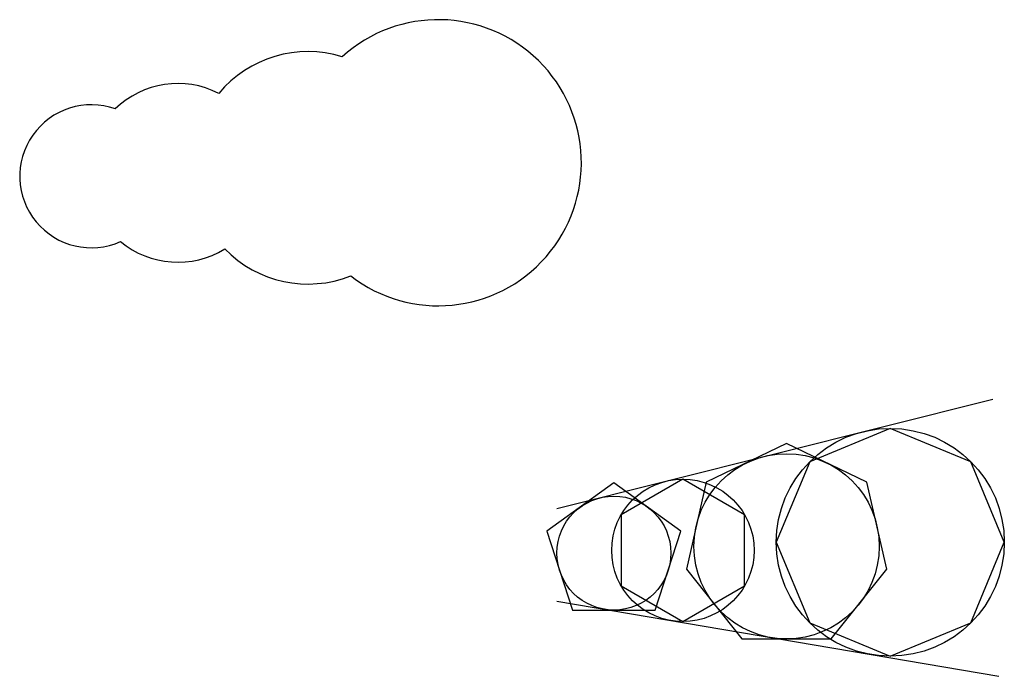
# Model space of a CAD drawing. Units: inches. Extents: x 158 to 296, y 81 to 174.
import ezdxf

# ---------------------------------------------------------------- set-up
doc = ezdxf.new("R2010")
doc.units = ezdxf.units.IN
doc.header["$MEASUREMENT"] = 0

msp = doc.modelspace()

# ---------------------------------------------------------------- linework, layer by layer
for p, q in [((233, 105), (294.18, 120.38)), ((233, 92), (295.02, 81.45))]:
    msp.add_line(p, q)
for points in [[(279.8, 116.27), (268.49, 111.58), (263.8, 100.27), (268.49, 88.95), (279.8, 84.27), (291.12, 88.95), (295.8, 100.27), (291.12, 111.58)], [(265.24, 114.13), (253.96, 108.7), (251.18, 96.49), (258.98, 86.7), (271.5, 86.7), (279.31, 96.49), (276.52, 108.7)], [(241, 108.64), (231.6, 101.81), (235.19, 90.75), (246.81, 90.75), (250.4, 101.81)], [(259.35, 104.14), (250.69, 109.14), (242.03, 104.14), (242.03, 94.14), (250.69, 89.14), (259.35, 94.14)]]:
    msp.add_lwpolyline(points, close=True)
for centre, radius in [((279.8, 100.27), 16), ((265.24, 99.7), 13), ((250.69, 99.14), 10), ((241, 98.75), 8)]:
    msp.add_circle(centre, radius)
for centre, radius, start, end in [((216.34, 153.57), 20.09, 232.2964, 132.1623), ((198.07, 152.86), 16.32, 72.9202, 140.1742), ((179.79, 152.15), 12.55, 62.781, 134.348), ((167.64, 151.67), 10.04, 70.3101, 294.1972), ((179.79, 152.15), 12.55, 230.1593, 301.6777), ((198.07, 152.86), 16.32, 224.2845, 291.5385)]:
    msp.add_arc(centre, radius, start, end)

doc.saveas('drawing.dxf')
